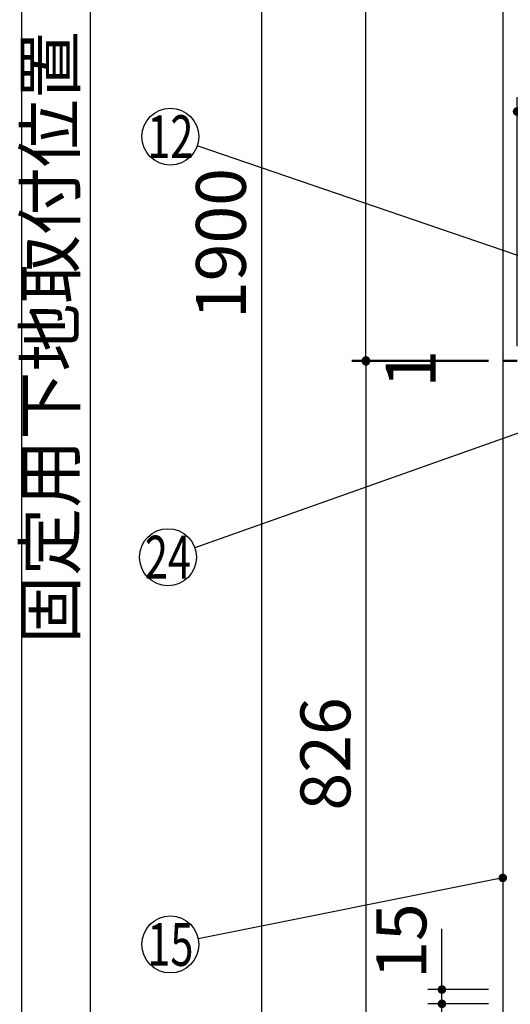
# Model space of a CAD drawing. Units: millimetres. Extents: x 190 to 6060, y -676 to 4222.
# Drawn here: x 776 to 1292, y 927 to 1963 of the extents above; entities that cross this region are included whole.
import ezdxf

# ---------------------------------------------------------------- set-up
doc = ezdxf.new("R2010")
doc.units = ezdxf.units.MM
doc.header["$LTSCALE"] = 3.75
for name, color, linetype, lineweight in [('1', 7, 'Continuous', 9), ('10', 3, 'Continuous', 9), ('7', 4, 'Continuous', 9)]:
    doc.layers.add(name, color=color, linetype=linetype, lineweight=lineweight)
doc.layers.add('2', color=136, linetype='Continuous', lineweight=9, true_color=0x008080)
doc.layers.add('3', color=216, linetype='Continuous', lineweight=9, true_color=0x800080)
doc.styles.get("Standard").update_dxf_attribs({"font": 'txt', "bigfont": 'bigfont'})
doc.styles.add('ＭＳ ゴシック', font='txt')
doc.dimstyles.get("Standard").update_dxf_attribs({"dimtxt": 0.18, "dimasz": 0.18, "dimexe": 0.18, "dimexo": 0.0625, "dimgap": 0.09, "dimtad": 0, "dimtih": 1, "dimtoh": 1, "dimdec": 4, "dimzin": 0, "dimdsep": 46, "dimtxsty": 'Standard', "dimcen": 0.09, "dimadec": 0, "dimazin": 0, "dimtfac": 1, "dimtdec": 4, "dimtofl": 0, "dimtmove": 0, "dimatfit": 3, "dimfxl": 1, "dimtolj": 1, "dimtzin": 0, "dimarcsym": 0})

# ---------------------------------------------------------------- blocks, each defined once
blk = doc.blocks.new('_DOT')
at = {"color": 0}
blk.add_line((-0.5, 0), (-1, 0), dxfattribs=at)
at = {"color": 0, "const_width": 0.5}
blk.add_lwpolyline([(-0.25, 0, 1), (0.25, 0, 1)], format="xyb", close=True, dxfattribs=at)
blk = doc.blocks.new('Dim52')
at = {"layer": '3', "color": 216, "linetype": 'Continuous', "lineweight": 30, "true_color": 0x800080}
for p, q in [((1299.1, 1619.5), (1299.1, 1881.4)), ((1455.1, 1650.4), (1455.1, 1881.4)), ((1455.1, 1866.4), (1299.1, 1866.4))]:
    blk.add_line(p, q, dxfattribs=at)
at = {"layer": '3', "color": 216, "linetype": 'Continuous', "lineweight": 30, "true_color": 0x800080, "xscale": 9, "yscale": 9, "zscale": 9}
for p, rotation in [((1299.1, 1866.4), 179.9999999999998), ((1455.1, 1866.4), 359.9999999999997)]:
    blk.add_blockref('_DOT', p, dxfattribs=dict(at, rotation=rotation))
at = {"layer": '3', "color": 216, "linetype": 'Continuous', "lineweight": 9, "true_color": 0x800080, "insert": (1377.1, 1866.4), "char_height": 60, "width": 728.571, "attachment_point": 8, "style": 'ＭＳ ゴシック'}
blk.add_mtext('156', dxfattribs=at)
blk = doc.blocks.new('Dim53')
at = {"layer": '3', "color": 216, "linetype": 'Continuous', "lineweight": 30, "true_color": 0x800080}
for p, q in [((1455.1, 1650.4), (1455.1, 1881.4)), ((1775.1, 1650.4), (1775.1, 1881.4)), ((1775.1, 1866.4), (1455.1, 1866.4))]:
    blk.add_line(p, q, dxfattribs=at)
at = {"layer": '3', "color": 216, "linetype": 'Continuous', "lineweight": 30, "true_color": 0x800080, "xscale": 9, "yscale": 9, "zscale": 9}
for p, rotation in [((1455.1, 1866.4), 179.9999999999998), ((1775.1, 1866.4), 359.9999999999997)]:
    blk.add_blockref('_DOT', p, dxfattribs=dict(at, rotation=rotation))
at = {"layer": '3', "color": 216, "linetype": 'Continuous', "lineweight": 9, "true_color": 0x800080, "insert": (1615.1, 1866.4), "char_height": 60, "width": 771.429, "attachment_point": 8, "style": 'ＭＳ ゴシック'}
blk.add_mtext('320', dxfattribs=at)
blk = doc.blocks.new('Dim76')
at = {"layer": '1', "color": 7, "linetype": 'Continuous', "lineweight": 30}
for p, q in [((1269.1, 927.5), (1205, 927.5)), ((1220, 777.5), (1220, 927.5)), ((1269.1, 777.5), (1205, 777.5))]:
    blk.add_line(p, q, dxfattribs=at)
at = {"layer": '1', "color": 7, "linetype": 'Continuous', "lineweight": 30, "xscale": 9, "yscale": 9, "zscale": 9}
for p, rotation in [((1220, 927.5), 89.99999999999939), ((1220, 777.5), 269.9999999999996)]:
    blk.add_blockref('_DOT', p, dxfattribs=dict(at, rotation=rotation))
at = {"layer": '1', "color": 7, "linetype": 'Continuous', "lineweight": 9, "insert": (1220, 850), "char_height": 52.5, "width": 637.5, "attachment_point": 8, "rotation": 90, "style": 'ＭＳ ゴシック'}
blk.add_mtext('150', dxfattribs=at)
blk = doc.blocks.new('Dim77')
at = {"layer": '1', "color": 7, "linetype": 'Continuous', "lineweight": 30}
for p, q in [((1220, 927.5), (1220, 1006.3)), ((1269.1, 942.5), (1205, 942.5)), ((1269.1, 927.5), (1205, 927.5))]:
    blk.add_line(p, q, dxfattribs=at)
at = {"layer": '1', "color": 7, "linetype": 'Continuous', "lineweight": 30, "xscale": 9, "yscale": 9, "zscale": 9}
for p, rotation in [((1220, 942.5), 89.99999999999959), ((1220, 927.5), 269.9999999999998)]:
    blk.add_blockref('_DOT', p, dxfattribs=dict(at, rotation=rotation))
at = {"layer": '1', "color": 7, "linetype": 'Continuous', "lineweight": 9, "insert": (1220, 953.8), "char_height": 52.5, "width": 387.5, "attachment_point": 7, "rotation": 90, "style": 'ＭＳ ゴシック'}
blk.add_mtext('15', dxfattribs=at)
blk = doc.blocks.new('Dim78')
at = {"layer": '1', "color": 7, "linetype": 'Continuous', "lineweight": 30}
for p, q in [((1269.1, 2677.5), (1125, 2677.5)), ((1140, 1604.5), (1140, 2677.5)), ((1269.1, 1604.5), (1125, 1604.5))]:
    blk.add_line(p, q, dxfattribs=at)
at = {"layer": '1', "color": 7, "linetype": 'Continuous', "lineweight": 30, "xscale": 9, "yscale": 9, "zscale": 9}
for p, rotation in [((1140, 2677.5), 89.99999999999939), ((1140, 1604.5), 269.9999999999996)]:
    blk.add_blockref('_DOT', p, dxfattribs=dict(at, rotation=rotation))
at = {"layer": '1', "color": 7, "linetype": 'Continuous', "lineweight": 9, "insert": (1140, 2141), "char_height": 52.5, "width": 887.5, "attachment_point": 8, "rotation": 90, "style": 'ＭＳ ゴシック'}
blk.add_mtext('1073', dxfattribs=at)
blk = doc.blocks.new('Dim79')
at = {"layer": '1', "color": 7, "linetype": 'Continuous', "lineweight": 30}
for p, q in [((1269.1, 1603.5), (1125, 1603.5)), ((1140, 1603.5), (1140, 777.5)), ((1269.1, 777.5), (1125, 777.5))]:
    blk.add_line(p, q, dxfattribs=at)
at = {"layer": '1', "color": 7, "linetype": 'Continuous', "lineweight": 30, "xscale": 9, "yscale": 9, "zscale": 9}
for p, rotation in [((1140, 1603.5), 89.99999999999939), ((1140, 777.5), 269.9999999999994)]:
    blk.add_blockref('_DOT', p, dxfattribs=dict(at, rotation=rotation))
at = {"layer": '1', "color": 7, "linetype": 'Continuous', "lineweight": 9, "insert": (1140, 1190.5), "char_height": 52.5, "width": 675, "attachment_point": 8, "rotation": 90, "style": 'ＭＳ ゴシック'}
blk.add_mtext('826', dxfattribs=at)
blk = doc.blocks.new('Dim80')
at = {"layer": '2', "color": 136, "linetype": 'Continuous', "lineweight": 30, "true_color": 0x008080}
for p, q in [((1269.1, 1604.5), (1125, 1604.5)), ((1269.1, 1603.5), (1125, 1603.5)), ((1140, 1604.5), (1140, 1589.3))]:
    blk.add_line(p, q, dxfattribs=at)
at = {"layer": '2', "color": 136, "linetype": 'Continuous', "lineweight": 30, "true_color": 0x008080, "xscale": 9, "yscale": 9, "zscale": 9}
for p, rotation in [((1140, 1604.5), 269.9999999999998), ((1140, 1603.5), 89.99999999999949)]:
    blk.add_blockref('_DOT', p, dxfattribs=dict(at, rotation=rotation))
at = {"layer": '2', "color": 136, "linetype": 'Continuous', "lineweight": 9, "true_color": 0x008080, "insert": (1160.8, 1615.5), "char_height": 52.5, "width": 62.5, "attachment_point": 3, "rotation": 90, "style": 'ＭＳ ゴシック'}
blk.add_mtext('1', dxfattribs=at)
blk = doc.blocks.new('Dim81')
at = {"layer": '1', "color": 7, "linetype": 'Continuous', "lineweight": 30}
for p, q in [((1269.1, 2677.5), (1015, 2677.5)), ((1030, 2677.5), (1030, 777.5)), ((1269.1, 777.5), (1015, 777.5))]:
    blk.add_line(p, q, dxfattribs=at)
at = {"layer": '1', "color": 7, "linetype": 'Continuous', "lineweight": 30, "xscale": 9, "yscale": 9, "zscale": 9}
for p, rotation in [((1030, 2677.5), 89.99999999999959), ((1030, 777.5), 269.9999999999998)]:
    blk.add_blockref('_DOT', p, dxfattribs=dict(at, rotation=rotation))
at = {"layer": '1', "color": 7, "linetype": 'Continuous', "lineweight": 9, "insert": (1030, 1727.5), "char_height": 52.5, "width": 887.5, "attachment_point": 8, "rotation": 90, "style": 'ＭＳ ゴシック'}
blk.add_mtext('1900', dxfattribs=at)
blk = doc.blocks.new('Dim83')
at = {"layer": '10', "color": 3, "linetype": 'Continuous', "lineweight": 30}
for p, q in [((975, 2711.5), (835, 2711.5)), ((850, 776.5), (850, 2711.5)), ((1031, 776.5), (835, 776.5))]:
    blk.add_line(p, q, dxfattribs=at)
at = {"layer": '10', "color": 3, "linetype": 'Continuous', "lineweight": 30, "xscale": 9, "yscale": 9, "zscale": 9}
for p, rotation in [((850, 2711.5), 89.99999999999959), ((850, 776.5), 269.9999999999998)]:
    blk.add_blockref('_DOT', p, dxfattribs=dict(at, rotation=rotation))
at = {"layer": '10', "color": 3, "linetype": 'Continuous', "lineweight": 9, "insert": (850, 1744), "char_height": 52.5, "width": 4538.755, "attachment_point": 8, "rotation": 90, "style": 'ＭＳ ゴシック'}
blk.add_mtext('固定用下地取付位置\u30001935', dxfattribs=at)

msp = doc.modelspace()

# ---------------------------------------------------------------- linework, layer by layer
at = {"layer": '1', "color": 7, "linetype": 'Continuous', "lineweight": 30}
for p, q in [((777.513, 2677.5), (777.513, 777.5)), ((1284.098, 2677.5), (1284.098, 777.5))]:
    msp.add_line(p, q, dxfattribs=at)
msp.add_lwpolyline([(1284.098, 1060), (963.515, 995.883)], dxfattribs=at)
msp.add_circle((934.098, 990), 30, dxfattribs=at)
at = {"layer": '2', "color": 136, "linetype": 'Continuous', "lineweight": 30, "true_color": 0x008080}
for p, q in [((1299.098, 1604.5), (1284.098, 1604.5)), ((1299.098, 1603.5), (1284.098, 1603.5))]:
    msp.add_line(p, q, dxfattribs=at)
msp.add_lwpolyline([(1526.707, 1637.515), (962.486, 1830.3)], dxfattribs=at)
msp.add_circle((934.098, 1840), 30, dxfattribs=at)
at = {"layer": '7', "color": 4, "linetype": 'Continuous', "lineweight": 30}
msp.add_lwpolyline([(1355.598, 1547.63), (959.877, 1407.513)], dxfattribs=at)
msp.add_circle((931.598, 1397.5), 30, dxfattribs=at)

# ---------------------------------------------------------------- block references
at = {"layer": '1', "color": 7, "linetype": 'Continuous', "lineweight": 30, "xscale": 9, "yscale": 9, "zscale": 9, "rotation": 11.30993247401989}
msp.add_blockref('_DOT', (1284.098, 1060), dxfattribs=at)

# ---------------------------------------------------------------- texts
at = {"layer": '1', "color": 7, "linetype": 'Continuous', "lineweight": 9, "insert": (934.098, 990), "char_height": 45, "width": 50.04336, "attachment_point": 5}
msp.add_mtext('{\\fＭＳ ゴシック;\\W0.714286;15}', dxfattribs=at)
at = {"layer": '2', "color": 136, "linetype": 'Continuous', "lineweight": 9, "true_color": 0x008080, "insert": (934.098, 1840), "char_height": 45, "width": 50.27166, "attachment_point": 5}
msp.add_mtext('{\\fＭＳ ゴシック;\\W0.714286;12}', dxfattribs=at)
at = {"layer": '7', "color": 4, "linetype": 'Continuous', "lineweight": 9, "insert": (931.598, 1397.5), "char_height": 45, "width": 54.46453, "attachment_point": 5}
msp.add_mtext('{\\fＭＳ ゴシック;\\W0.714286;24}', dxfattribs=at)

# ---------------------------------------------------------------- dimensions: what is measured, and where the dimension line sits
at = {"layer": '1', "color": 7, "linetype": 'Continuous', "lineweight": 30}
for base, p1, picture, middle in [((1030.049, 777.5), (1284.098, 2677.5), 'Dim81', (1030.049, 1727.5)), ((1140.049, 777.5), (1284.098, 1603.5), 'Dim79', (1140.049, 1190.5))]:
    dim = msp.add_linear_dim(base=base, p1=p1, p2=(1284.098, 777.5), angle=270, dimstyle='Standard', override={"dimscale": 1, "dimtxt": 52.5, "dimasz": 9, "dimexe": 15, "dimexo": 15, "dimgap": 0, "dimtad": 1, "dimtih": 0, "dimtoh": 0, "dimdec": 2, "dimzin": 8, "dimtxsty": 'ＭＳ ゴシック', "dimblk1": 'DOT', "dimblk2": 'DOT', "dimsah": 1, "dimse1": 0, "dimse2": 0, "dimtix": 0, "dimtofl": 1, "dimtmove": 1, "dimatfit": 2, "dimtzin": 8}, dxfattribs=at)
    dim.commit()
    dim.dimension.update_dxf_attribs({"geometry": picture, "text_midpoint": middle, "dimtype": 160, "text_rotation": 90})
for base, p1, p2, picture, middle in [((1140.049, 2677.5), (1284.098, 1604.5), (1284.098, 2677.5), 'Dim78', (1140.049, 2141)), ((1220.049, 942.5), (1284.098, 927.5), (1284.098, 942.5), 'Dim77', (1220.049, 980)), ((1220.049, 927.5), (1284.098, 777.5), (1284.098, 927.5), 'Dim76', (1220.049, 850))]:
    dim = msp.add_linear_dim(base=base, p1=p1, p2=p2, angle=90, dimstyle='Standard', override={"dimscale": 1, "dimtxt": 52.5, "dimasz": 9, "dimexe": 15, "dimexo": 15, "dimgap": 0, "dimtad": 1, "dimtih": 0, "dimtoh": 0, "dimdec": 2, "dimzin": 8, "dimtxsty": 'ＭＳ ゴシック', "dimblk1": 'DOT', "dimblk2": 'DOT', "dimsah": 1, "dimse1": 0, "dimse2": 0, "dimtix": 0, "dimtofl": 1, "dimtmove": 1, "dimatfit": 2, "dimtzin": 8}, dxfattribs=at)
    dim.commit()
    dim.dimension.update_dxf_attribs({"geometry": picture, "text_midpoint": middle, "dimtype": 160})
at = {"layer": '10', "color": 3, "linetype": 'Continuous', "lineweight": 30}
dim = msp.add_linear_dim(base=(850.049, 2711.5), p1=(1046.049, 776.5), p2=(990.049, 2711.5), angle=90, text='固<>', dimstyle='Standard', override={"dimscale": 1, "dimtxt": 52.5, "dimasz": 9, "dimexe": 15, "dimexo": 15, "dimgap": 0, "dimtad": 1, "dimtih": 0, "dimtoh": 0, "dimdec": 2, "dimzin": 8, "dimtxsty": 'ＭＳ ゴシック', "dimblk1": 'DOT', "dimblk2": 'DOT', "dimsah": 1, "dimse1": 0, "dimse2": 0, "dimtix": 0, "dimtofl": 1, "dimtmove": 1, "dimatfit": 2, "dimtzin": 8}, dxfattribs=at)
dim.commit()
dim.dimension.update_dxf_attribs({"geometry": 'Dim83', "text_midpoint": (850.049, 1744), "dimtype": 160})
at = {"layer": '2', "color": 136, "linetype": 'Continuous', "lineweight": 30, "true_color": 0x008080}
dim = msp.add_linear_dim(base=(1140.049, 1603.5), p1=(1284.098, 1604.5), p2=(1284.098, 1603.5), angle=270, dimstyle='Standard', override={"dimscale": 1, "dimtxt": 52.5, "dimasz": 9, "dimexe": 15, "dimexo": 15, "dimgap": 0, "dimtad": 1, "dimtih": 0, "dimtoh": 0, "dimdec": 2, "dimzin": 8, "dimtxsty": 'ＭＳ ゴシック', "dimblk1": 'DOT', "dimblk2": 'DOT', "dimsah": 1, "dimse1": 0, "dimse2": 0, "dimtix": 0, "dimtofl": 1, "dimtmove": 2, "dimatfit": 2, "dimtzin": 8}, dxfattribs=at)
dim.commit()
dim.dimension.update_dxf_attribs({"geometry": 'Dim80', "text_midpoint": (1187.013, 1602.379), "dimtype": 160, "text_rotation": 90})
at = {"layer": '3', "color": 216, "linetype": 'Continuous', "lineweight": 30, "true_color": 0x800080}
for base, p1, p2, picture, middle in [((1299.098, 1866.36), (1455.098, 1635.448), (1299.098, 1604.5), 'Dim52', (1377.098, 1866.36)), ((1455.098, 1866.36), (1775.098, 1635.352), (1455.098, 1635.448), 'Dim53', (1615.098, 1866.36))]:
    dim = msp.add_linear_dim(base=base, p1=p1, p2=p2, angle=180, dimstyle='Standard', override={"dimscale": 1, "dimtxt": 60, "dimasz": 9, "dimexe": 15, "dimexo": 15, "dimgap": 0, "dimtad": 1, "dimtih": 0, "dimtoh": 0, "dimdec": 2, "dimzin": 8, "dimtxsty": 'ＭＳ ゴシック', "dimblk1": 'DOT', "dimblk2": 'DOT', "dimsah": 1, "dimse1": 0, "dimse2": 0, "dimtix": 0, "dimtofl": 1, "dimtmove": 1, "dimatfit": 2, "dimtzin": 8}, dxfattribs=at)
    dim.commit()
    dim.dimension.update_dxf_attribs({"geometry": picture, "text_midpoint": middle, "dimtype": 160, "text_rotation": 360})

doc.saveas('drawing.dxf')
